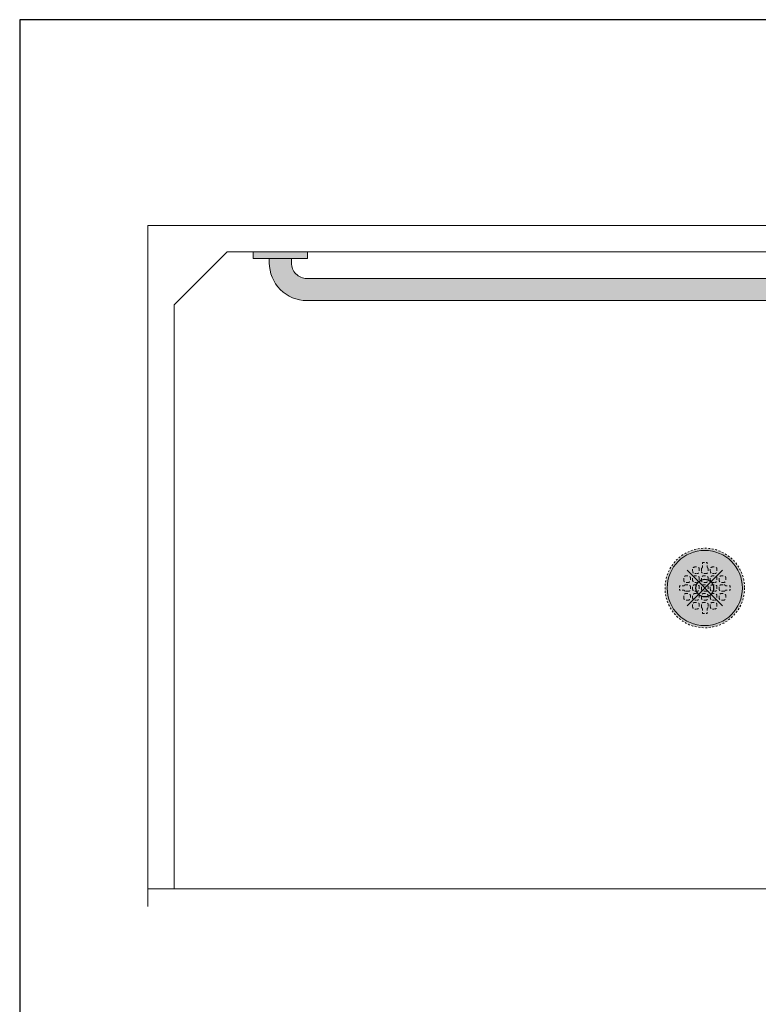
# Model space of a CAD drawing. Units: inches. Extents: x 2 to 891, y -14 to 291.
# Drawn here: x 135 to 177, y 170 to 225 of the extents above; entities that cross this region are included whole.
import ezdxf

# ---------------------------------------------------------------- set-up
doc = ezdxf.new("R2010")
doc.units = ezdxf.units.IN
doc.header["$LTSCALE"] = 0.375
doc.header["$MEASUREMENT"] = 0
doc.header["$PDMODE"] = 35
doc.header["$PDSIZE"] = -1.5
doc.linetypes.add('HIDDEN', pattern=[0.375, 0.25, -0.125])
for name, color, linetype, lineweight in [('DIMENSION', 1, 'Continuous', 0), ('FACTORY INSTALL', 7, 'Continuous', 5), ('OBJECT', 7, 'Continuous', 0), ('OTHERS INSTALL', 7, 'HIDDEN', 5)]:
    doc.layers.add(name, color=color, linetype=linetype, lineweight=lineweight)
doc.layers.add('FILL1', color=254, linetype='Continuous')
doc.layers.add('VPORT', color=5, linetype='Continuous', lineweight=30, plot=False)

# ---------------------------------------------------------------- blocks, each defined once
blk = doc.blocks.new('SD')
blk.add_circle((0, 0), 2.125)
blk = doc.blocks.new('PLAN')
at = {"layer": 'OBJECT'}
for p, q in [((-31.49999999999999, -18), (-31.5, 20.5)), ((-31.5, 20.5), (31.5, 20.5)), ((31.5, -18), (31.5, 20.5)), ((-29.99999999999999, 16), (-26.99999999999999, 19)), ((-26.99999999999999, 19), (27, 19)), ((27, 19), (30, 16)), ((-29.99999999999999, -17), (-29.99999999999999, 16)), ((30, -17), (30, 16)), ((-31.49999999999999, -17), (31.5, -17))]:
    blk.add_line(p, q, dxfattribs=at)
blk.add_blockref('SD', (0, 0), dxfattribs=at)
blk = doc.blocks.new('GB48Q-TOP')
at = {"layer": 'FILL1'}
for points in [[(1.53125, 0), (-1.53125, 0), (-1.53125, -0.375), (1.53125, -0.375)], [(49.53125, 0), (46.46875000000023, 0), (46.46875, -0.375), (49.53125000000023, -0.375)], [(48.625, -0.624999999998181), (48.62499999999955, -0.375), (47.375, -0.375), (47.375, -0.625, -0.4142135623730856), (46.5, -1.5), (1.5, -1.5, -0.4142135623730951), (0.625, -0.625), (0.625, -0.375), (-0.625, -0.375), (-0.625, -0.6250000000004547, 0.4142135623730325), (1.5, -2.75), (46.5, -2.75, 0.4142135623733498)]]:
    blk.add_hatch(color=256, dxfattribs=at).paths.add_polyline_path(points)
for p, q in [((-1.53125, 0), (-1.53125, -0.375)), ((-1.53125, 0), (1.53125, 0)), ((1.53125, 0), (1.53125, -0.375)), ((46.46875, 0), (49.53125, 0)), ((46.46875, 0), (46.46875, -0.375)), ((49.53125, 0), (49.53125, -0.375)), ((-1.53125, -0.375), (1.53125, -0.375)), ((-0.625, -0.625), (-0.625, -0.375)), ((0.625, -0.375), (0.625, -0.625)), ((46.46875, -0.375), (49.53125, -0.375)), ((47.375, -0.625), (47.375, -0.375)), ((48.625, -0.625), (48.62499999999977, -0.375)), ((1.5, -1.5), (46.5, -1.5)), ((1.5, -2.75), (46.5, -2.75))]:
    blk.add_line(p, q)
for centre, radius, start, end in [((1.5, -0.6250000000004547), 2.125, 180, 270), ((1.5, -0.6250000000004547), 0.875, 180, 270), ((46.5, -0.625), 2.125, 270, 1.302755197527456e-11), ((46.5, -0.625), 0.875, 270, 1.302755197527456e-11)]:
    blk.add_arc(centre, radius, start, end)
blk = doc.blocks.new('SD-TOP-RNDRD')
at = {"layer": 'FILL1'}
h = blk.add_hatch(color=256, dxfattribs=at)
h.dxf.hatch_style = 2
edge = h.paths.add_edge_path()
edge.add_arc((0, 0), 2.25, 0, 360)
for p, q in [((-0.5625, 1.187499999999986), (-0.4375, 1.187499999999972)), ((-0.125, 1.437500000000014), (0.1250000000001137, 1.437499999999957)), ((-0.125, 1.170753175473038), (-0.125, 1.437500000000014)), ((0.125, 1.170753175473024), (0.1250000000001137, 1.437499999999957)), ((0.4375, 1.187499999999986), (0.5625, 1.187499999999972)), ((-1.187499999999886, 0.5625), (-1.1875, 0.4374999999999574)), ((-1.062499999999886, 0.6875), (-0.9375000000001137, 0.6874999999999858)), ((-0.8125000000001137, 0.5624999999998721), (-0.8125000000002274, 0.4374999999999147)), ((-0.6875, 1.062499999999986), (-0.6875, 0.9374999999999858)), ((-0.6874999999998863, 0.5625), (-0.6875, 0.4374999999999574)), ((-0.5625, 0.8124999999999858), (-0.4375, 0.8124999999999716)), ((-0.5624999999998863, 0.6875), (-0.4375000000001137, 0.6874999999999858)), ((-0.3125, 1.062499999999972), (-0.3125, 0.9374999999999716)), ((-0.3125000000001137, 0.5624999999998721), (-0.3125000000002274, 0.4374999999999147)), ((-0.1875, 1.062499999999986), (-0.1875, 0.9374999999999858)), ((-0.1874999999998863, 0.5625), (-0.1875, 0.4374999999999574)), ((-0.0625, 0.8124999999999858), (0.0625, 0.8124999999999716)), ((-0.06249999999988631, 0.6875), (0.06249999999988631, 0.6874999999999858)), ((0.1875, 1.062499999999972), (0.1875, 0.9374999999999716)), ((0.1874999999998863, 0.5624999999998721), (0.1874999999997726, 0.4374999999999147)), ((0.3125, 1.062499999999986), (0.3125, 0.9374999999999858)), ((0.3125000000001137, 0.5625), (0.3125, 0.4374999999999574)), ((0.4375, 0.8124999999999858), (0.5625, 0.8124999999999716)), ((0.4375000000001137, 0.6875), (0.5624999999998863, 0.6874999999999858)), ((0.6875, 1.062499999999972), (0.6875, 0.9374999999999716)), ((0.6874999999998863, 0.5624999999998721), (0.6874999999997726, 0.4374999999999147)), ((0.8125000000001137, 0.5625), (0.8125, 0.4374999999999574)), ((0.9375000000001137, 0.6875), (1.062499999999886, 0.6874999999999858)), ((1.187499999999886, 0.5624999999998721), (1.187499999999773, 0.4374999999999147)), ((-1.17075317547301, 0.1249999999999858), (-1.4375, 0.1249999999999858)), ((-1.4375, 0.1249999999999858), (-1.4375, -0.1250000000000142)), ((-1.0625, 0.3124999999999574), (-0.9375000000002274, 0.3124999999999574)), ((-1.0625, 0.1874999999999858), (-0.9375000000001137, 0.1874999999999716)), ((-0.8125000000001137, 0.06250000000001421), (-0.8125, -0.06249999999997158)), ((-0.6875, 0.06249999999998579), (-0.6875, -0.06250000000001421)), ((-0.5625, 0.3124999999999574), (-0.4375000000002274, 0.3124999999999574)), ((-0.5625, 0.1874999999999858), (-0.4375000000001137, 0.1874999999999716)), ((-0.3125000000001137, 0.06250000000001421), (-0.3125, -0.06249999999997158)), ((-0.1875, 0.06249999999998579), (-0.1875, -0.06250000000001421)), ((-0.0625, 0.3124999999999574), (0.06249999999977263, 0.3124999999999574)), ((-0.0625, 0.1874999999999858), (0.06249999999988631, 0.1874999999999716)), ((0.1874999999998863, 0.06250000000001421), (0.1875, -0.06249999999997158)), ((0.3125, 0.06249999999998579), (0.3125, -0.06250000000001421)), ((0.4375, 0.3124999999999574), (0.5624999999997726, 0.3124999999999574)), ((0.4375, 0.1874999999999858), (0.5624999999998863, 0.1874999999999716)), ((0.6874999999998863, 0.06250000000001421), (0.6875, -0.06249999999997158)), ((0.8125, 0.06249999999998579), (0.8125, -0.06250000000001421)), ((0.9375, 0.3124999999999574), (1.062499999999773, 0.3124999999999574)), ((0.9375, 0.1874999999999858), (1.062499999999886, 0.1874999999999716)), ((1.17075317547301, 0.1249999999999858), (1.4375, 0.1249999999999858)), ((1.4375, 0.1249999999999858), (1.4375, -0.1250000000000142)), ((-1.17075317547301, -0.1250000000000142), (-1.4375, -0.1250000000000142)), ((-1.187500000000114, -0.4375000000000284), (-1.1875, -0.5625000000000142)), ((-1.0625, -0.1875000000000142), (-0.9375, -0.1875000000000284)), ((-1.062500000000114, -0.3125000000000284), (-0.9375, -0.3125000000000426)), ((-0.8125, -0.4375000000000426), (-0.8125, -0.5625000000000284)), ((-0.6875000000001137, -0.4375000000000284), (-0.6875, -0.5625000000000142)), ((-0.5625, -0.1875000000000142), (-0.4375, -0.1875000000000284)), ((-0.5625000000001137, -0.3125000000000284), (-0.4375, -0.3125000000000426)), ((-0.3125, -0.4375000000000426), (-0.3125, -0.5625000000000284)), ((-0.1875000000001137, -0.4375000000000284), (-0.1875, -0.5625000000000142)), ((-0.0625, -0.1875000000000142), (0.0625, -0.1875000000000284)), ((-0.06250000000011369, -0.3125000000000284), (0.0625, -0.3125000000000426)), ((0.1875, -0.4375000000000426), (0.1875, -0.5625000000000284)), ((0.3124999999998863, -0.4375000000000284), (0.3125, -0.5625000000000142)), ((0.4375, -0.1875000000000142), (0.5625, -0.1875000000000284)), ((0.4374999999998863, -0.3125000000000284), (0.5625, -0.3125000000000426)), ((0.6875, -0.4375000000000426), (0.6875, -0.5625000000000284)), ((0.8124999999998863, -0.4375000000000284), (0.8125, -0.5625000000000142)), ((0.9375, -0.1875000000000142), (1.0625, -0.1875000000000284)), ((0.9374999999998863, -0.3125000000000284), (1.0625, -0.3125000000000426)), ((1.17075317547301, -0.1250000000000142), (1.4375, -0.1250000000000142)), ((1.1875, -0.4375000000000426), (1.1875, -0.5625000000000284)), ((-1.0625, -0.6875000000000142), (-0.9375, -0.6875000000000284)), ((-0.6875, -0.9375000000000995), (-0.6874999999998863, -1.062500000000028)), ((-0.5625, -0.6875000000000142), (-0.4375, -0.6875000000000284)), ((-0.5625, -0.8125000000000426), (-0.4375, -0.8125000000000568)), ((-0.3125, -0.9375000000000568), (-0.3125, -1.0625)), ((-0.1875, -0.9375000000000995), (-0.1874999999998863, -1.062500000000028)), ((-0.0625, -0.6875000000000142), (0.0625, -0.6875000000000284)), ((-0.0625, -0.8125000000000426), (0.0625, -0.8125000000000568)), ((0.1875, -0.9375000000000568), (0.1875, -1.0625)), ((0.3125, -0.9375000000000995), (0.3125000000001137, -1.062500000000028)), ((0.4375, -0.6875000000000142), (0.5625, -0.6875000000000284)), ((0.4375, -0.8125000000000426), (0.5625, -0.8125000000000568)), ((0.6875, -0.9375000000000568), (0.6875, -1.0625)), ((0.9375, -0.6875000000000142), (1.0625, -0.6875000000000284)), ((-0.5624999999998863, -1.187499999999986), (-0.4375, -1.1875)), ((-0.125, -1.170753175473038), (-0.125, -1.437500000000014)), ((-0.125, -1.437500000000014), (0.1250000000001137, -1.437499999999957)), ((0.125, -1.170753175473024), (0.1250000000001137, -1.437499999999957)), ((0.4375000000001137, -1.187499999999986), (0.5625, -1.1875))]:
    blk.add_line(p, q)
blk.add_circle((0, 0), 2.25)
for centre, start, end in [((-0.5625, 1.062499999999986), 89.99999999999349, 180), ((-0.4375, 1.062499999999972), 0, 89.99999999999349), ((-0.0625, 1.062499999999986), 120.0000000000074, 180), ((0.0625, 1.062499999999972), 0, 59.99999999999987), ((0.4375, 1.062499999999986), 89.99999999999349, 180), ((0.5625, 1.062499999999972), 0, 89.99999999999349), ((-1.062499999999886, 0.5625), 89.99999999999349, 180), ((-0.9375000000001137, 0.5624999999999858), 359.9999999999479, 89.99999999999349), ((-0.5625, 0.9374999999999858), 180, 270), ((-0.5624999999998863, 0.5625), 89.99999999999349, 180), ((-0.4375, 0.9374999999999716), 269.9999999999935, 0), ((-0.4375000000001137, 0.5624999999999858), 359.9999999999479, 89.99999999999349), ((-0.0625, 0.9374999999999858), 180, 270), ((-0.06249999999988631, 0.5625), 89.99999999999349, 180), ((0.0625, 0.9374999999999716), 269.9999999999935, 0), ((0.06249999999988631, 0.5624999999999858), 359.9999999999479, 89.99999999999349), ((0.4375, 0.9374999999999858), 180, 270), ((0.4375000000001137, 0.5625), 89.99999999999349, 180), ((0.5625, 0.9374999999999716), 269.9999999999935, 0), ((0.5624999999998863, 0.5624999999999858), 359.9999999999479, 89.99999999999349), ((0.9375000000001137, 0.5625), 89.99999999999349, 180), ((1.062499999999886, 0.5624999999999858), 359.9999999999479, 89.99999999999349), ((-1.0625, 0.4374999999999574), 180, 269.9999999999935), ((-1.0625, 0.06249999999998579), 89.99999999999349, 149.9999999999885), ((-0.9375000000002274, 0.4374999999999574), 270, 359.9999999999829), ((-0.9375000000001137, 0.06249999999997158), 1.709866196754787e-11, 89.99999999999349), ((-0.5625, 0.4374999999999574), 180, 269.9999999999935), ((-0.5625, 0.06249999999998579), 89.99999999999349, 180), ((-0.4375000000002274, 0.4374999999999574), 270, 359.9999999999829), ((-0.4375000000001137, 0.06249999999997158), 1.709866196754787e-11, 89.99999999999349), ((-0.0625, 0.4374999999999574), 180, 269.9999999999935), ((-0.0625, 0.06249999999998579), 89.99999999999349, 180), ((0.06249999999977263, 0.4374999999999574), 270, 359.9999999999829), ((0.06249999999988631, 0.06249999999997158), 1.709866196754787e-11, 89.99999999999349), ((0.4375, 0.4374999999999574), 180, 269.9999999999935), ((0.4375, 0.06249999999998579), 89.99999999999349, 180), ((0.5624999999997726, 0.4374999999999574), 270, 359.9999999999829), ((0.5624999999998863, 0.06249999999997158), 1.709866196754787e-11, 89.99999999999349), ((0.9375, 0.4374999999999574), 180, 269.9999999999935), ((0.9375, 0.06249999999998579), 89.99999999999349, 180), ((1.062499999999773, 0.4374999999999574), 270, 359.9999999999829), ((1.062499999999886, 0.06249999999997158), 30.00000000001578, 89.99999999999349), ((-1.062500000000114, -0.4375000000000284), 89.99999999999349, 180), ((-1.0625, -0.06250000000001421), 210.0000000000116, 270), ((-0.9375, -0.06250000000002842), 269.9999999999935, 2.605510395054913e-11), ((-0.9375, -0.4375000000000426), 0, 90), ((-0.5625, -0.06250000000001421), 180, 270), ((-0.5625000000001137, -0.4375000000000284), 89.99999999999349, 180), ((-0.4375, -0.06250000000002842), 269.9999999999935, 2.605510395054913e-11), ((-0.4375, -0.4375000000000426), 0, 90), ((-0.0625, -0.06250000000001421), 180, 270), ((-0.06250000000011369, -0.4375000000000284), 89.99999999999349, 180), ((0.0625, -0.06250000000002842), 269.9999999999935, 2.605510395054913e-11), ((0.0625, -0.4375000000000426), 0, 90), ((0.4375, -0.06250000000001421), 180, 270), ((0.4374999999998863, -0.4375000000000284), 89.99999999999349, 180), ((0.5625, -0.06250000000002842), 269.9999999999935, 2.605510395054913e-11), ((0.5625, -0.4375000000000426), 0, 90), ((0.9375, -0.06250000000001421), 180, 270), ((0.9374999999998863, -0.4375000000000284), 89.99999999999349, 180), ((1.0625, -0.06250000000002842), 269.9999999999935, 329.9999999999959), ((1.0625, -0.4375000000000426), 0, 90), ((-1.0625, -0.5625000000000142), 180, 270), ((-0.9375, -0.5625000000000284), 269.9999999999935, 0), ((-0.5625, -0.5625000000000142), 180, 270), ((-0.5625, -0.9375000000000426), 89.99999999999349, 180.0000000000261), ((-0.5624999999998863, -1.062499999999986), 180.0000000000187, 269.999999999987), ((-0.4375, -0.5625000000000284), 269.9999999999935, 0), ((-0.4375, -0.9375000000000568), 0, 90), ((-0.4375, -1.0625), 269.999999999987, 0), ((-0.0625, -0.5625000000000142), 180, 270), ((-0.0625, -0.9375000000000426), 89.99999999999349, 180.0000000000261), ((-0.06249999999988631, -1.062499999999986), 180.0000000000187, 239.9999999999328), ((0.0625, -0.5625000000000284), 269.9999999999935, 0), ((0.0625, -0.9375000000000568), 0, 90), ((0.0625, -1.0625), 300.0000000000001, 0), ((0.4375, -0.5625000000000142), 180, 270), ((0.4375, -0.9375000000000426), 89.99999999999349, 180.0000000000261), ((0.4375000000001137, -1.062499999999986), 180.0000000000187, 269.999999999987), ((0.5625, -0.5625000000000284), 269.9999999999935, 0), ((0.5625, -0.9375000000000568), 0, 90), ((0.5625, -1.0625), 269.999999999987, 0), ((0.9375, -0.5625000000000142), 180, 270), ((1.0625, -0.5625000000000284), 269.9999999999935, 0)]:
    blk.add_arc(centre, 0.125, start, end)
blk = doc.blocks.new('top')
at = {"layer": 'FACTORY INSTALL', "xscale": -1}
blk.add_blockref('GB48Q-TOP', (23.99999999999997, 19), dxfattribs=at)
at = {"layer": 'OBJECT'}
blk.add_blockref('PLAN', (0, 0), dxfattribs=at)
at = {"layer": 'OTHERS INSTALL'}
blk.add_blockref('SD-TOP-RNDRD', (0, 0), dxfattribs=at)

msp = doc.modelspace()

# ---------------------------------------------------------------- linework, layer by layer
at = {"layer": 'VPORT'}
msp.add_lwpolyline([(135.2264978548177, 160.995600816088), (212.699438528544, 160.995600816088), (212.699438528544, 225.2460885694956), (135.2264978548177, 225.2460885694956)], close=True, dxfattribs=at)
at = {"layer": 'VPORT', "color": 2}
msp.add_point((173.9629681916808, 193.1208446927918), dxfattribs=at)

# ---------------------------------------------------------------- block references
at = {"layer": 'DIMENSION'}
msp.add_blockref('top', (173.9629681916808, 193.1208446927918), dxfattribs=at)

doc.saveas('drawing.dxf')
